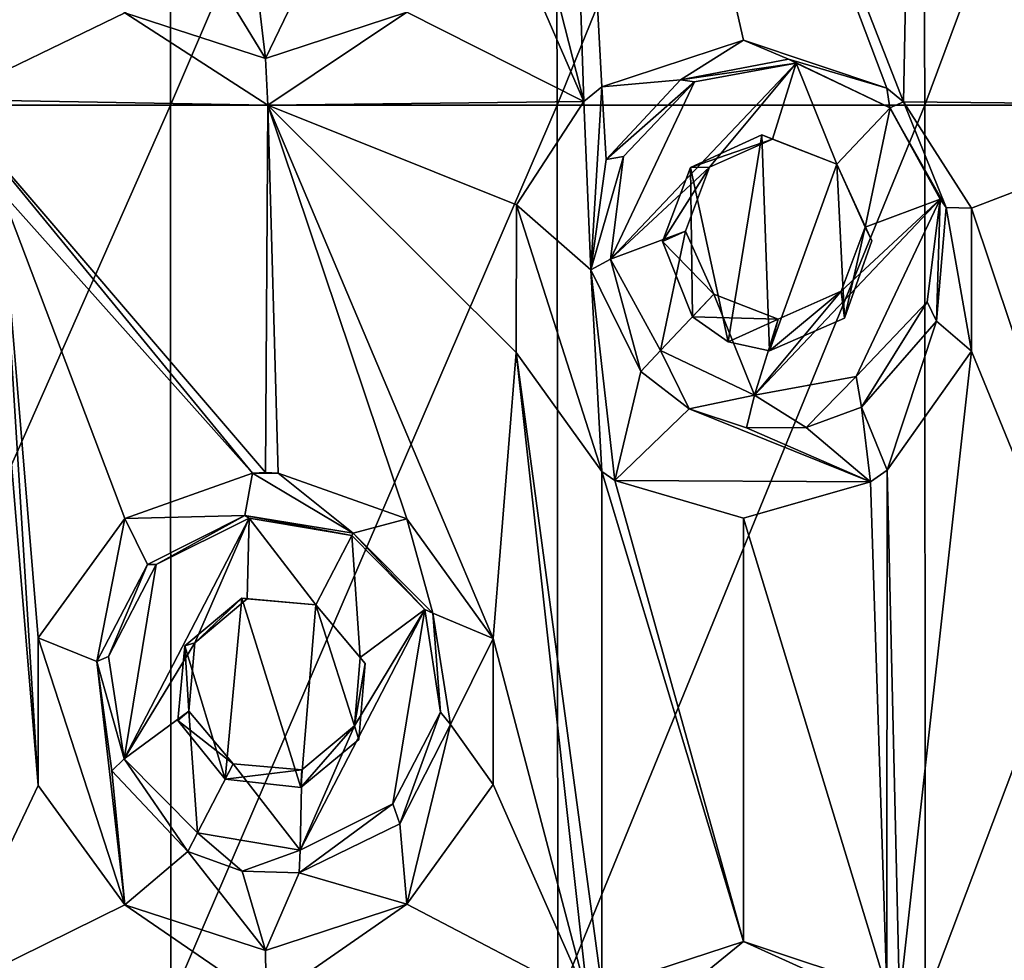
# Model space of a CAD drawing. Units: millimetres. Extents: x -178 to 179, y 0 to 230.
# Drawn here: x -145 to -139, y 207 to 213 of the extents above; entities that cross this region are included whole.
import ezdxf

# ---------------------------------------------------------------- set-up
doc = ezdxf.new("R2010")
doc.units = ezdxf.units.MM
doc.header["$LTSCALE"] = 65.185185
for name, color, linetype in [('160', 7, 'CONTINUOUS'), ('161', 7, 'CONTINUOUS'), ('26', 7, 'CONTINUOUS'), ('29', 7, 'CONTINUOUS'), ('327', 7, 'CONTINUOUS'), ('328', 7, 'CONTINUOUS'), ('329', 7, 'CONTINUOUS'), ('354', 7, 'CONTINUOUS'), ('355', 7, 'CONTINUOUS'), ('356', 7, 'CONTINUOUS'), ('98', 7, 'CONTINUOUS'), ('99', 7, 'CONTINUOUS')]:
    doc.layers.add(name, color=color, linetype=linetype)

msp = doc.modelspace()

# ---------------------------------------------------------------- linework, layer by layer
at = {"layer": '160', "linetype": 'Continuous'}
for points in [[(-140.8799, 211.7393, 11.1243), (-140.4821, 211.9206, 10.9873), (-140.4234, 211.8966, 11.6455), (-140.8799, 211.7393, 11.1243)], [(-140.4821, 211.9206, 10.9873), (-140.0635, 211.7581, 10.8298), (-140.4234, 211.8966, 11.6455), (-140.4821, 211.9206, 10.9873)], [(-140.7737, 211.7411, 11.6924), (-140.8799, 211.7393, 11.1243), (-140.4234, 211.8966, 11.6455), (-140.7737, 211.7411, 11.6924)], [(-140.4234, 211.8966, 11.6455), (-140.0635, 211.7581, 10.8298), (-140.0635, 211.7581, 11.6261), (-140.4234, 211.8966, 11.6455)], [(-141.0372, 211.3267, 11.1753), (-140.8799, 211.7393, 11.1243), (-140.7737, 211.7411, 11.6924), (-141.0372, 211.3267, 11.1753)], [(-140.9092, 211.3826, 11.7392), (-141.0372, 211.3267, 11.1753), (-140.7737, 211.7411, 11.6924), (-140.9092, 211.3826, 11.7392)], [(-140.7506, 211.0311, 11.7586), (-141.0372, 211.3267, 11.1753), (-140.9092, 211.3826, 11.7392), (-140.7506, 211.0311, 11.7586)], [(-140.8688, 210.9061, 11.1207), (-141.0372, 211.3267, 11.1753), (-140.7506, 211.0311, 11.7586), (-140.8688, 210.9061, 11.1207)]]:
    msp.add_3dface(points, dxfattribs=at)
at = {"layer": '161', "linetype": 'Continuous'}
for points in [[(-140.0635, 211.7581, 10.8298), (-139.868, 211.3299, 10.7514), (-140.0635, 211.7581, 11.6261), (-140.0635, 211.7581, 10.8298)], [(-140.0635, 211.7581, 11.6261), (-139.868, 211.3299, 10.7514), (-139.9049, 211.4066, 11.6455), (-140.0635, 211.7581, 11.6261)], [(-139.9049, 211.4066, 11.6455), (-140.0217, 210.8978, 10.8133), (-140.0404, 211.0481, 11.6924), (-139.9049, 211.4066, 11.6455)], [(-139.868, 211.3299, 10.7514), (-140.0217, 210.8978, 10.8133), (-139.9049, 211.4066, 11.6455), (-139.868, 211.3299, 10.7514)], [(-140.8688, 210.9061, 11.1207), (-140.7506, 211.0311, 11.7586), (-140.3907, 210.8926, 11.7392), (-140.8688, 210.9061, 11.1207)], [(-140.0217, 210.8978, 10.8133), (-140.4388, 210.7155, 10.9716), (-140.0404, 211.0481, 11.6924), (-140.0217, 210.8978, 10.8133)], [(-140.0404, 211.0481, 11.6924), (-140.4388, 210.7155, 10.9716), (-140.3907, 210.8926, 11.7392), (-140.0404, 211.0481, 11.6924)], [(-140.6711, 210.7654, 11.0539), (-140.8688, 210.9061, 11.1207), (-140.3907, 210.8926, 11.7392), (-140.6711, 210.7654, 11.0539)], [(-140.4388, 210.7155, 10.9716), (-140.6711, 210.7654, 11.0539), (-140.3907, 210.8926, 11.7392), (-140.4388, 210.7155, 10.9716)]]:
    msp.add_3dface(points, dxfattribs=at)
at = {"layer": '26', "linetype": 'Continuous'}
for points in [[(-145.0373, 212.119, 11.9104), (-144.5199, 213.2682, 11.8725), (-145.9951, 217.0916, 11.938), (-145.0373, 212.119, 11.9104)], [(-145.9951, 217.0916, -11.938), (-143.7898, 217.0916, -11.791), (-145.9951, 212.0866, -11.938), (-145.9951, 217.0916, -11.938)], [(-145.9951, 212.0866, -11.938), (-143.7898, 217.0916, -11.791), (-143.7819, 212.0866, -11.79), (-145.9951, 212.0866, -11.938)], [(-143.7898, 217.0916, -11.791), (-141.6389, 217.0916, -11.3537), (-143.7819, 212.0866, -11.79), (-143.7898, 217.0916, -11.791)], [(-143.7819, 212.0866, -11.79), (-141.6389, 217.0916, -11.3537), (-141.6236, 212.0866, -11.3495), (-143.7819, 212.0866, -11.79)], [(-141.9824, 214.0886, 11.4442), (-141.4761, 212.1071, 11.308), (-141.6389, 217.0916, 11.3537), (-141.9824, 214.0886, 11.4442)], [(-141.376, 212.1886, 11.2789), (-140.5849, 212.4487, 11.0238), (-141.6389, 217.0916, 11.3537), (-141.376, 212.1886, 11.2789)], [(-141.6389, 217.0916, 11.3537), (-140.5849, 212.4487, 11.0238), (-139.7842, 212.1815, 10.7169), (-141.6389, 217.0916, 11.3537)], [(-141.4761, 212.1071, 11.308), (-141.376, 212.1886, 11.2789), (-141.6389, 217.0916, 11.3537), (-141.4761, 212.1071, 11.308)], [(-139.5952, 217.0916, 10.6368), (-141.6389, 217.0916, 11.3537), (-139.6917, 212.1054, 10.6781), (-139.5952, 217.0916, 10.6368)], [(-139.6917, 212.1054, 10.6781), (-141.6389, 217.0916, 11.3537), (-139.7842, 212.1815, 10.7169), (-139.6917, 212.1054, 10.6781)], [(-141.6389, 217.0916, -11.3537), (-139.5952, 217.0916, -10.6368), (-141.6236, 212.0866, -11.3495), (-141.6389, 217.0916, -11.3537)], [(-141.6236, 212.0866, -11.3495), (-139.5952, 217.0916, -10.6368), (-139.5738, 212.0866, -10.6276), (-141.6236, 212.0866, -11.3495)], [(-137.813, 212.0866, 9.7214), (-139.5952, 217.0916, 10.6368), (-139.6917, 212.1054, 10.6781), (-137.813, 212.0866, 9.7214)], [(-137.7091, 217.0916, 9.658), (-139.5952, 217.0916, 10.6368), (-137.813, 212.0866, 9.7214), (-137.7091, 217.0916, 9.658)], [(-139.5952, 217.0916, -10.6368), (-137.7091, 217.0916, -9.658), (-139.5738, 212.0866, -10.6276), (-139.5952, 217.0916, -10.6368)], [(-139.5738, 212.0866, -10.6276), (-137.7091, 217.0916, -9.658), (-137.6832, 212.0866, -9.6421), (-139.5738, 212.0866, -10.6276)], [(-141.9824, 214.0886, 11.4442), (-141.9824, 213.2726, 11.4442), (-141.4761, 212.1071, 11.308), (-141.9824, 214.0886, 11.4442)], [(-144.037, 212.6027, 11.8223), (-144.5199, 213.2682, 11.8725), (-145.0373, 212.119, 11.9104), (-144.037, 212.6027, 11.8223)], [(-141.9824, 213.2726, 11.4442), (-142.4627, 212.6057, 11.5571), (-141.4761, 212.1071, 11.308), (-141.9824, 213.2726, 11.4442)], [(-143.2397, 212.0866, 11.7077), (-144.037, 212.6027, 11.8223), (-145.0373, 212.119, 11.9104), (-143.2397, 212.0866, 11.7077)], [(-143.2519, 212.3471, 11.7098), (-144.037, 212.6027, 11.8223), (-143.2397, 212.0866, 11.7077), (-143.2519, 212.3471, 11.7098)], [(-142.4627, 212.6057, 11.5571), (-143.2519, 212.3471, 11.7098), (-143.2397, 212.0866, 11.7077), (-142.4627, 212.6057, 11.5571)], [(-141.4761, 212.1071, 11.308), (-142.4627, 212.6057, 11.5571), (-143.2397, 212.0866, 11.7077), (-141.4761, 212.1071, 11.308)], [(-145.9951, 212.0866, -11.938), (-143.7819, 212.0866, -11.79), (-145.9951, 207.0816, -11.938), (-145.9951, 212.0866, -11.938)], [(-145.9951, 207.0816, -11.938), (-143.7819, 212.0866, -11.79), (-143.7808, 207.0816, -11.7898), (-145.9951, 207.0816, -11.938)], [(-143.3239, 210.0336, 11.7217), (-143.2519, 210.0357, 11.7098), (-145.0373, 212.119, 11.9104), (-143.3239, 210.0336, 11.7217)], [(-143.2519, 210.0357, 11.7098), (-143.2397, 212.0866, 11.7077), (-145.0373, 212.119, 11.9104), (-143.2519, 210.0357, 11.7098)], [(-143.3239, 210.0336, 11.7217), (-145.0373, 212.119, 11.9104), (-144.7272, 211.6041, 11.8896), (-143.3239, 210.0336, 11.7217)], [(-143.7819, 212.0866, -11.79), (-141.6236, 212.0866, -11.3495), (-143.7808, 207.0816, -11.7898), (-143.7819, 212.0866, -11.79)], [(-143.7808, 207.0816, -11.7898), (-141.6236, 212.0866, -11.3495), (-141.6215, 207.0816, -11.3489), (-143.7808, 207.0816, -11.7898)], [(-143.2519, 210.0357, 11.7098), (-143.1804, 210.0337, 11.6976), (-143.2397, 212.0866, 11.7077), (-143.2519, 210.0357, 11.7098)], [(-141.4761, 212.1071, 11.308), (-143.2397, 212.0866, 11.7077), (-141.8522, 211.53, 11.4108), (-141.4761, 212.1071, 11.308)], [(-142.4628, 209.7771, 11.5572), (-141.9824, 209.1102, 11.4442), (-143.2397, 212.0866, 11.7077), (-142.4628, 209.7771, 11.5572)], [(-143.2397, 212.0866, 11.7077), (-141.9824, 209.1102, 11.4442), (-141.8539, 210.7063, 11.4113), (-143.2397, 212.0866, 11.7077)], [(-143.1804, 210.0337, 11.6976), (-142.4628, 209.7771, 11.5572), (-143.2397, 212.0866, 11.7077), (-143.1804, 210.0337, 11.6976)], [(-141.8522, 211.53, 11.4108), (-143.2397, 212.0866, 11.7077), (-141.8539, 210.7063, 11.4113), (-141.8522, 211.53, 11.4108)], [(-141.6236, 212.0866, -11.3495), (-139.5738, 212.0866, -10.6276), (-141.6215, 207.0816, -11.3489), (-141.6236, 212.0866, -11.3495)], [(-141.6215, 207.0816, -11.3489), (-139.5738, 212.0866, -10.6276), (-139.5708, 207.0816, -10.6263), (-141.6215, 207.0816, -11.3489)], [(-137.813, 212.0866, 9.7214), (-139.6917, 212.1054, 10.6781), (-139.3118, 211.5117, 10.5111), (-137.813, 212.0866, 9.7214)], [(-139.5738, 212.0866, -10.6276), (-137.6832, 212.0866, -9.6421), (-139.5708, 207.0816, -10.6263), (-139.5738, 212.0866, -10.6276)], [(-139.5708, 207.0816, -10.6263), (-137.6832, 212.0866, -9.6421), (-137.6795, 207.0816, -9.6398), (-139.5708, 207.0816, -10.6263)], [(-137.813, 212.0866, 9.7214), (-139.3118, 211.5117, 10.5111), (-137.8278, 207.0816, 9.7303), (-137.813, 212.0866, 9.7214)], [(-144.037, 209.78, 11.8223), (-143.3239, 210.0336, 11.7217), (-144.7272, 211.6041, 11.8896), (-144.037, 209.78, 11.8223)], [(-144.5199, 209.1145, 11.8725), (-144.037, 209.78, 11.8223), (-144.7272, 211.6041, 11.8896), (-144.5199, 209.1145, 11.8725)], [(-144.5199, 208.2898, 11.8725), (-144.5199, 209.1145, 11.8725), (-144.7272, 211.6041, 11.8896), (-144.5199, 208.2898, 11.8725)], [(-144.7272, 210.7787, 11.8896), (-144.5199, 208.2898, 11.8725), (-144.7272, 211.6041, 11.8896), (-144.7272, 210.7787, 11.8896)], [(-139.3118, 211.5117, 10.5111), (-139.3133, 210.7133, 10.5118), (-137.8278, 207.0816, 9.7303), (-139.3118, 211.5117, 10.5111)], [(-145.0819, 207.1085, 11.9129), (-144.5199, 208.2898, 11.8725), (-144.7272, 210.7787, 11.8896), (-145.0819, 207.1085, 11.9129)], [(-141.8539, 210.7063, 11.4113), (-141.9824, 209.1102, 11.4442), (-141.4532, 207.098, 11.3014), (-141.8539, 210.7063, 11.4113)], [(-141.3755, 210.0414, 11.2788), (-141.8539, 210.7063, 11.4113), (-141.376, 207.1594, 11.2789), (-141.3755, 210.0414, 11.2788)], [(-141.376, 207.1594, 11.2789), (-141.8539, 210.7063, 11.4113), (-141.4532, 207.098, 11.3014), (-141.376, 207.1594, 11.2789)], [(-139.3133, 210.7133, 10.5118), (-139.7834, 210.0496, 10.7166), (-139.7145, 207.0962, 10.6877), (-139.3133, 210.7133, 10.5118)], [(-137.8278, 207.0816, 9.7303), (-139.3133, 210.7133, 10.5118), (-139.7145, 207.0962, 10.6877), (-137.8278, 207.0816, 9.7303)], [(-140.5849, 207.4195, 11.0238), (-141.3755, 210.0414, 11.2788), (-141.376, 207.1594, 11.2789), (-140.5849, 207.4195, 11.0238)], [(-141.3029, 209.9915, 11.2573), (-141.3755, 210.0414, 11.2788), (-140.5849, 207.4195, 11.0238), (-141.3029, 209.9915, 11.2573)], [(-139.7834, 210.0496, 10.7166), (-139.8767, 209.9853, 10.755), (-139.7842, 207.1523, 10.7169), (-139.7834, 210.0496, 10.7166)], [(-139.7145, 207.0962, 10.6877), (-139.7834, 210.0496, 10.7166), (-139.7842, 207.1523, 10.7169), (-139.7145, 207.0962, 10.6877)], [(-140.5849, 209.7817, 11.0238), (-141.3029, 209.9915, 11.2573), (-140.5849, 207.4195, 11.0238), (-140.5849, 209.7817, 11.0238)], [(-139.8767, 209.9853, 10.755), (-140.5849, 209.7817, 11.0238), (-139.7842, 207.1523, 10.7169), (-139.8767, 209.9853, 10.755)], [(-139.7842, 207.1523, 10.7169), (-140.5849, 209.7817, 11.0238), (-140.5849, 207.4195, 11.0238), (-139.7842, 207.1523, 10.7169)], [(-141.9824, 209.1102, 11.4442), (-141.9824, 208.2942, 11.4442), (-141.4532, 207.098, 11.3014), (-141.9824, 209.1102, 11.4442)], [(-144.037, 207.6243, 11.8223), (-144.5199, 208.2898, 11.8725), (-145.0819, 207.1085, 11.9129), (-144.037, 207.6243, 11.8223)], [(-141.9824, 208.2942, 11.4442), (-142.4627, 207.6273, 11.5571), (-141.4532, 207.098, 11.3014), (-141.9824, 208.2942, 11.4442)], [(-143.2484, 207.0816, 11.7092), (-144.037, 207.6243, 11.8223), (-145.0819, 207.1085, 11.9129), (-143.2484, 207.0816, 11.7092)], [(-143.2519, 207.3687, 11.7098), (-144.037, 207.6243, 11.8223), (-143.2484, 207.0816, 11.7092), (-143.2519, 207.3687, 11.7098)], [(-142.4627, 207.6273, 11.5571), (-143.2519, 207.3687, 11.7098), (-143.2484, 207.0816, 11.7092), (-142.4627, 207.6273, 11.5571)], [(-141.4532, 207.098, 11.3014), (-142.4627, 207.6273, 11.5571), (-143.2484, 207.0816, 11.7092), (-141.4532, 207.098, 11.3014)]]:
    msp.add_3dface(points, dxfattribs=at)
at = {"layer": '29', "linetype": 'Continuous'}
for points in [[(-144.037, 212.6027, 11.8223), (-143.2519, 212.3471, 11.7098), (-143.6232, 212.9575, 11.7678), (-144.037, 212.6027, 11.8223)], [(-143.6232, 212.9575, 11.7678), (-143.2519, 212.3471, 11.7098), (-143.3125, 212.8681, 11.7199), (-143.6232, 212.9575, 11.7678)], [(-143.3125, 212.8681, 11.7199), (-143.2519, 212.3471, 11.7098), (-142.9948, 212.8808, 11.6645), (-143.3125, 212.8681, 11.7199)], [(-143.2519, 212.3471, 11.7098), (-142.4627, 212.6057, 11.5571), (-142.9948, 212.8808, 11.6645), (-143.2519, 212.3471, 11.7098)], [(-140.5849, 212.4487, 11.0238), (-141.376, 212.1886, 11.2789), (-140.9361, 212.2288, 11.1428), (-140.5849, 212.4487, 11.0238)], [(-140.3343, 212.3437, 10.9332), (-140.5849, 212.4487, 11.0238), (-140.9361, 212.2288, 11.1428), (-140.3343, 212.3437, 10.9332)], [(-139.7842, 212.1815, 10.7169), (-140.5849, 212.4487, 11.0238), (-140.3343, 212.3437, 10.9332), (-139.7842, 212.1815, 10.7169)], [(-139.7676, 212.0712, 10.7099), (-139.7842, 212.1815, 10.7169), (-140.3343, 212.3437, 10.9332), (-139.7676, 212.0712, 10.7099)], [(-141.376, 212.1886, 11.2789), (-141.4761, 212.1071, 11.308), (-141.4375, 211.1674, 11.2969), (-141.376, 212.1886, 11.2789)], [(-141.3509, 211.7827, 11.2715), (-141.376, 212.1886, 11.2789), (-141.4375, 211.1674, 11.2969), (-141.3509, 211.7827, 11.2715)], [(-140.9361, 212.2288, 11.1428), (-141.376, 212.1886, 11.2789), (-141.3509, 211.7827, 11.2715), (-140.9361, 212.2288, 11.1428)], [(-139.6917, 212.1054, 10.6781), (-139.7842, 212.1815, 10.7169), (-139.7676, 212.0712, 10.7099), (-139.6917, 212.1054, 10.6781)], [(-141.4761, 212.1071, 11.308), (-141.8522, 211.53, 11.4108), (-141.4375, 211.1674, 11.2969), (-141.4761, 212.1071, 11.308)], [(-139.6917, 212.1054, 10.6781), (-139.7676, 212.0712, 10.7099), (-139.4541, 211.5156, 10.5751), (-139.6917, 212.1054, 10.6781)], [(-139.3118, 211.5117, 10.5111), (-139.6917, 212.1054, 10.6781), (-139.4541, 211.5156, 10.5751), (-139.3118, 211.5117, 10.5111)], [(-140.8799, 211.7393, 11.1243), (-140.6711, 210.7654, 11.0539), (-140.4821, 211.9206, 10.9873), (-140.8799, 211.7393, 11.1243)], [(-140.6711, 210.7654, 11.0539), (-140.4388, 210.7155, 10.9716), (-140.4821, 211.9206, 10.9873), (-140.6711, 210.7654, 11.0539)], [(-140.4388, 210.7155, 10.9716), (-140.0635, 211.7581, 10.8298), (-140.4821, 211.9206, 10.9873), (-140.4388, 210.7155, 10.9716)], [(-140.0217, 210.8978, 10.8133), (-140.0635, 211.7581, 10.8298), (-140.4388, 210.7155, 10.9716), (-140.0217, 210.8978, 10.8133)], [(-139.868, 211.3299, 10.7514), (-140.0635, 211.7581, 10.8298), (-140.0217, 210.8978, 10.8133), (-139.868, 211.3299, 10.7514)], [(-141.0372, 211.3267, 11.1753), (-140.8688, 210.9061, 11.1207), (-140.8799, 211.7393, 11.1243), (-141.0372, 211.3267, 11.1753)], [(-140.8688, 210.9061, 11.1207), (-140.6711, 210.7654, 11.0539), (-140.8799, 211.7393, 11.1243), (-140.8688, 210.9061, 11.1207)], [(-141.8522, 211.53, 11.4108), (-141.8539, 210.7063, 11.4113), (-141.3755, 210.0414, 11.2788), (-141.8522, 211.53, 11.4108)], [(-141.8522, 211.53, 11.4108), (-141.3755, 210.0414, 11.2788), (-141.4375, 211.1674, 11.2969), (-141.8522, 211.53, 11.4108)], [(-139.507, 210.8816, 10.5984), (-139.3133, 210.7133, 10.5118), (-139.4541, 211.5156, 10.5751), (-139.507, 210.8816, 10.5984)], [(-139.3133, 210.7133, 10.5118), (-139.3118, 211.5117, 10.5111), (-139.4541, 211.5156, 10.5751), (-139.3133, 210.7133, 10.5118)], [(-141.3755, 210.0414, 11.2788), (-141.3029, 209.9915, 11.2573), (-141.4375, 211.1674, 11.2969), (-141.3755, 210.0414, 11.2788)], [(-141.4375, 211.1674, 11.2969), (-141.3029, 209.9915, 11.2573), (-141.1583, 210.5998, 11.2133), (-141.4375, 211.1674, 11.2969)], [(-139.9269, 210.4005, 10.7754), (-139.7834, 210.0496, 10.7166), (-139.507, 210.8816, 10.5984), (-139.9269, 210.4005, 10.7754)], [(-139.7834, 210.0496, 10.7166), (-139.3133, 210.7133, 10.5118), (-139.507, 210.8816, 10.5984), (-139.7834, 210.0496, 10.7166)], [(-141.1583, 210.5998, 11.2133), (-141.3029, 209.9915, 11.2573), (-140.887, 210.3925, 11.1267), (-141.1583, 210.5998, 11.2133)], [(-141.3029, 209.9915, 11.2573), (-139.8767, 209.9853, 10.755), (-140.887, 210.3925, 11.1267), (-141.3029, 209.9915, 11.2573)], [(-140.887, 210.3925, 11.1267), (-139.8767, 209.9853, 10.755), (-140.5683, 210.2851, 11.018), (-140.887, 210.3925, 11.1267)], [(-140.2341, 210.2884, 10.8956), (-139.8767, 209.9853, 10.755), (-139.9269, 210.4005, 10.7754), (-140.2341, 210.2884, 10.8956)], [(-139.8767, 209.9853, 10.755), (-139.7834, 210.0496, 10.7166), (-139.9269, 210.4005, 10.7754), (-139.8767, 209.9853, 10.755)], [(-140.5683, 210.2851, 11.018), (-139.8767, 209.9853, 10.755), (-140.2341, 210.2884, 10.8956), (-140.5683, 210.2851, 11.018)], [(-143.3239, 210.0336, 11.7217), (-144.037, 209.78, 11.8223), (-143.368, 209.7967, 11.7289), (-143.3239, 210.0336, 11.7217)], [(-142.7631, 209.6984, 11.62), (-143.3239, 210.0336, 11.7217), (-143.368, 209.7967, 11.7289), (-142.7631, 209.6984, 11.62)], [(-143.2519, 210.0357, 11.7098), (-143.3239, 210.0336, 11.7217), (-143.1804, 210.0337, 11.6976), (-143.2519, 210.0357, 11.7098)], [(-143.1804, 210.0337, 11.6976), (-143.3239, 210.0336, 11.7217), (-142.7631, 209.6984, 11.62), (-143.1804, 210.0337, 11.6976)], [(-142.4628, 209.7771, 11.5572), (-143.1804, 210.0337, 11.6976), (-142.7631, 209.6984, 11.62), (-142.4628, 209.7771, 11.5572)], [(-141.3029, 209.9915, 11.2573), (-140.5849, 209.7817, 11.0238), (-139.8767, 209.9853, 10.755), (-141.3029, 209.9915, 11.2573)], [(-144.037, 209.78, 11.8223), (-144.5199, 209.1145, 11.8725), (-144.1938, 208.9821, 11.8401), (-144.037, 209.78, 11.8223)], [(-143.9111, 209.5234, 11.8068), (-144.037, 209.78, 11.8223), (-144.1938, 208.9821, 11.8401), (-143.9111, 209.5234, 11.8068)], [(-143.368, 209.7967, 11.7289), (-144.037, 209.78, 11.8223), (-143.9111, 209.5234, 11.8068), (-143.368, 209.7967, 11.7289)], [(-142.4628, 209.7771, 11.5572), (-142.7631, 209.6984, 11.62), (-142.3187, 209.2521, 11.5248), (-142.4628, 209.7771, 11.5572)], [(-141.9824, 209.1102, 11.4442), (-142.4628, 209.7771, 11.5572), (-142.3187, 209.2521, 11.5248), (-141.9824, 209.1102, 11.4442)], [(-143.7013, 209.0687, 11.7789), (-143.4761, 208.3246, 11.7459), (-143.3848, 209.3349, 11.7316), (-143.7013, 209.0687, 11.7789)], [(-143.3848, 209.3349, 11.7316), (-143.4761, 208.3246, 11.7459), (-143.0542, 208.2786, 11.6753), (-143.3848, 209.3349, 11.7316)], [(-142.9707, 209.2985, 11.66), (-143.3848, 209.3349, 11.7316), (-143.0542, 208.2786, 11.6753), (-142.9707, 209.2985, 11.66)], [(-142.7308, 208.5471, 11.6135), (-142.9707, 209.2985, 11.66), (-143.0542, 208.2786, 11.6753), (-142.7308, 208.5471, 11.6135)], [(-142.6954, 208.9705, 11.6063), (-142.9707, 209.2985, 11.66), (-142.7308, 208.5471, 11.6135), (-142.6954, 208.9705, 11.6063)], [(-142.2191, 208.6295, 11.5017), (-141.9824, 209.1102, 11.4442), (-142.3187, 209.2521, 11.5248), (-142.2191, 208.6295, 11.5017)], [(-144.5199, 209.1145, 11.8725), (-144.5199, 208.2898, 11.8725), (-144.037, 207.6243, 11.8223), (-144.5199, 209.1145, 11.8725)], [(-144.5199, 209.1145, 11.8725), (-144.037, 207.6243, 11.8223), (-144.1938, 208.9821, 11.8401), (-144.5199, 209.1145, 11.8725)], [(-141.9824, 208.2942, 11.4442), (-141.9824, 209.1102, 11.4442), (-142.2191, 208.6295, 11.5017), (-141.9824, 208.2942, 11.4442)], [(-143.7403, 208.6525, 11.7843), (-143.4761, 208.3246, 11.7459), (-143.7013, 209.0687, 11.7789), (-143.7403, 208.6525, 11.7843)], [(-144.1938, 208.9821, 11.8401), (-144.037, 207.6243, 11.8223), (-144.1095, 208.372, 11.8307), (-144.1938, 208.9821, 11.8401)], [(-142.503, 208.0757, 11.5659), (-142.4627, 207.6273, 11.5571), (-142.2191, 208.6295, 11.5017), (-142.503, 208.0757, 11.5659)], [(-142.4627, 207.6273, 11.5571), (-141.9824, 208.2942, 11.4442), (-142.2191, 208.6295, 11.5017), (-142.4627, 207.6273, 11.5571)], [(-144.1095, 208.372, 11.8307), (-144.037, 207.6243, 11.8223), (-143.6856, 207.9211, 11.7767), (-144.1095, 208.372, 11.8307)], [(-143.064, 207.8023, 11.6771), (-142.4627, 207.6273, 11.5571), (-142.503, 208.0757, 11.5659), (-143.064, 207.8023, 11.6771)], [(-144.037, 207.6243, 11.8223), (-143.2519, 207.3687, 11.7098), (-143.6856, 207.9211, 11.7767), (-144.037, 207.6243, 11.8223)], [(-143.6856, 207.9211, 11.7767), (-143.2519, 207.3687, 11.7098), (-143.3819, 207.8112, 11.7311), (-143.6856, 207.9211, 11.7767)], [(-143.3819, 207.8112, 11.7311), (-143.2519, 207.3687, 11.7098), (-143.064, 207.8023, 11.6771), (-143.3819, 207.8112, 11.7311)], [(-143.2519, 207.3687, 11.7098), (-142.4627, 207.6273, 11.5571), (-143.064, 207.8023, 11.6771), (-143.2519, 207.3687, 11.7098)], [(-140.5849, 207.4195, 11.0238), (-141.376, 207.1594, 11.2789), (-140.8466, 207.2045, 11.1134), (-140.5849, 207.4195, 11.0238)], [(-140.2318, 207.259, 10.8947), (-140.5849, 207.4195, 11.0238), (-140.8466, 207.2045, 11.1134), (-140.2318, 207.259, 10.8947)], [(-139.7842, 207.1523, 10.7169), (-140.5849, 207.4195, 11.0238), (-140.2318, 207.259, 10.8947), (-139.7842, 207.1523, 10.7169)]]:
    msp.add_3dface(points, dxfattribs=at)
at = {"layer": '327', "linetype": 'Continuous'}
for points in [[(-139.4879, 211.5629, 11.5925), (-139.7676, 212.0712, 10.7099), (-139.7671, 212.0717, 11.5689), (-139.4879, 211.5629, 11.5925)], [(-139.4541, 211.5156, 10.5751), (-139.7676, 212.0712, 10.7099), (-139.4879, 211.5629, 11.5925), (-139.4541, 211.5156, 10.5751)], [(-139.5597, 210.9899, 11.6542), (-139.507, 210.8816, 10.5984), (-139.4879, 211.5629, 11.5925), (-139.5597, 210.9899, 11.6542)], [(-139.507, 210.8816, 10.5984), (-139.4541, 211.5156, 10.5751), (-139.4879, 211.5629, 11.5925), (-139.507, 210.8816, 10.5984)], [(-139.9552, 210.5714, 11.7305), (-139.9269, 210.4005, 10.7754), (-139.5597, 210.9899, 11.6542), (-139.9552, 210.5714, 11.7305)], [(-139.9269, 210.4005, 10.7754), (-139.507, 210.8816, 10.5984), (-139.5597, 210.9899, 11.6542), (-139.9269, 210.4005, 10.7754)], [(-141.1583, 210.5998, 11.2133), (-140.887, 210.3925, 11.1267), (-141.047, 210.7175, 11.8158), (-141.1583, 210.5998, 11.2133)], [(-141.047, 210.7175, 11.8158), (-140.887, 210.3925, 11.1267), (-140.5233, 210.4674, 11.7922), (-141.047, 210.7175, 11.8158)], [(-140.5233, 210.4674, 11.7922), (-140.2341, 210.2884, 10.8956), (-139.9552, 210.5714, 11.7305), (-140.5233, 210.4674, 11.7922)], [(-140.2341, 210.2884, 10.8956), (-139.9269, 210.4005, 10.7754), (-139.9552, 210.5714, 11.7305), (-140.2341, 210.2884, 10.8956)], [(-140.887, 210.3925, 11.1267), (-140.5683, 210.2851, 11.018), (-140.5233, 210.4674, 11.7922), (-140.887, 210.3925, 11.1267)], [(-140.5683, 210.2851, 11.018), (-140.2341, 210.2884, 10.8956), (-140.5233, 210.4674, 11.7922), (-140.5683, 210.2851, 11.018)]]:
    msp.add_3dface(points, dxfattribs=at)
at = {"layer": '328', "linetype": 'Continuous'}
for points in [[(-141.3263, 211.2263, 11.7922), (-140.7737, 211.7411, 11.6924), (-140.2908, 212.3218, 11.5925), (-141.3263, 211.2263, 11.7922)], [(-140.8589, 212.2178, 11.6542), (-141.3263, 211.2263, 11.7922), (-140.2908, 212.3218, 11.5925), (-140.8589, 212.2178, 11.6542)], [(-140.7737, 211.7411, 11.6924), (-140.4234, 211.8966, 11.6455), (-140.2908, 212.3218, 11.5925), (-140.7737, 211.7411, 11.6924)], [(-140.4234, 211.8966, 11.6455), (-140.0635, 211.7581, 11.6261), (-140.2908, 212.3218, 11.5925), (-140.4234, 211.8966, 11.6455)], [(-140.0635, 211.7581, 11.6261), (-139.7671, 212.0717, 11.5689), (-140.2908, 212.3218, 11.5925), (-140.0635, 211.7581, 11.6261)], [(-141.2544, 211.7993, 11.7305), (-141.3263, 211.2263, 11.7922), (-140.8589, 212.2178, 11.6542), (-141.2544, 211.7993, 11.7305)], [(-140.0635, 211.7581, 11.6261), (-139.9049, 211.4066, 11.6455), (-139.7671, 212.0717, 11.5689), (-140.0635, 211.7581, 11.6261)], [(-139.9049, 211.4066, 11.6455), (-139.4879, 211.5629, 11.5925), (-139.7671, 212.0717, 11.5689), (-139.9049, 211.4066, 11.6455)], [(-140.9092, 211.3826, 11.7392), (-140.7737, 211.7411, 11.6924), (-141.3263, 211.2263, 11.7922), (-140.9092, 211.3826, 11.7392)], [(-140.0404, 211.0481, 11.6924), (-140.5233, 210.4674, 11.7922), (-139.4879, 211.5629, 11.5925), (-140.0404, 211.0481, 11.6924)], [(-140.5233, 210.4674, 11.7922), (-139.9552, 210.5714, 11.7305), (-139.4879, 211.5629, 11.5925), (-140.5233, 210.4674, 11.7922)], [(-139.9049, 211.4066, 11.6455), (-140.0404, 211.0481, 11.6924), (-139.4879, 211.5629, 11.5925), (-139.9049, 211.4066, 11.6455)], [(-139.9552, 210.5714, 11.7305), (-139.5597, 210.9899, 11.6542), (-139.4879, 211.5629, 11.5925), (-139.9552, 210.5714, 11.7305)], [(-141.047, 210.7175, 11.8158), (-140.9092, 211.3826, 11.7392), (-141.3263, 211.2263, 11.7922), (-141.047, 210.7175, 11.8158)], [(-140.7506, 211.0311, 11.7586), (-140.9092, 211.3826, 11.7392), (-141.047, 210.7175, 11.8158), (-140.7506, 211.0311, 11.7586)], [(-140.7506, 211.0311, 11.7586), (-141.047, 210.7175, 11.8158), (-140.5233, 210.4674, 11.7922), (-140.7506, 211.0311, 11.7586)], [(-140.3907, 210.8926, 11.7392), (-140.7506, 211.0311, 11.7586), (-140.5233, 210.4674, 11.7922), (-140.3907, 210.8926, 11.7392)], [(-140.0404, 211.0481, 11.6924), (-140.3907, 210.8926, 11.7392), (-140.5233, 210.4674, 11.7922), (-140.0404, 211.0481, 11.6924)]]:
    msp.add_3dface(points, dxfattribs=at)
at = {"layer": '329', "linetype": 'Continuous'}
for points in [[(-140.3343, 212.3437, 10.9332), (-140.9361, 212.2288, 11.1428), (-140.2908, 212.3218, 11.5925), (-140.3343, 212.3437, 10.9332)], [(-140.9361, 212.2288, 11.1428), (-140.8589, 212.2178, 11.6542), (-140.2908, 212.3218, 11.5925), (-140.9361, 212.2288, 11.1428)], [(-139.7676, 212.0712, 10.7099), (-140.3343, 212.3437, 10.9332), (-139.7671, 212.0717, 11.5689), (-139.7676, 212.0712, 10.7099)], [(-139.7671, 212.0717, 11.5689), (-140.3343, 212.3437, 10.9332), (-140.2908, 212.3218, 11.5925), (-139.7671, 212.0717, 11.5689)], [(-140.9361, 212.2288, 11.1428), (-141.3509, 211.7827, 11.2715), (-140.8589, 212.2178, 11.6542), (-140.9361, 212.2288, 11.1428)], [(-141.3509, 211.7827, 11.2715), (-141.2544, 211.7993, 11.7305), (-140.8589, 212.2178, 11.6542), (-141.3509, 211.7827, 11.2715)], [(-141.3509, 211.7827, 11.2715), (-141.4375, 211.1674, 11.2969), (-141.2544, 211.7993, 11.7305), (-141.3509, 211.7827, 11.2715)], [(-141.4375, 211.1674, 11.2969), (-141.3263, 211.2263, 11.7922), (-141.2544, 211.7993, 11.7305), (-141.4375, 211.1674, 11.2969)], [(-141.4375, 211.1674, 11.2969), (-141.1583, 210.5998, 11.2133), (-141.3263, 211.2263, 11.7922), (-141.4375, 211.1674, 11.2969)], [(-141.1583, 210.5998, 11.2133), (-141.047, 210.7175, 11.8158), (-141.3263, 211.2263, 11.7922), (-141.1583, 210.5998, 11.2133)]]:
    msp.add_3dface(points, dxfattribs=at)
at = {"layer": '354', "linetype": 'Continuous'}
for points in [[(-142.3622, 209.2717, 12.1092), (-142.7631, 209.6984, 11.62), (-142.7702, 209.6847, 12.0916), (-142.3622, 209.2717, 12.1092)], [(-142.3187, 209.2521, 11.5248), (-142.7631, 209.6984, 11.62), (-142.3622, 209.2717, 12.1092), (-142.3187, 209.2521, 11.5248)], [(-142.2746, 208.6994, 12.1553), (-142.3187, 209.2521, 11.5248), (-142.3622, 209.2717, 12.1092), (-142.2746, 208.6994, 12.1553)], [(-142.2191, 208.6295, 11.5017), (-142.3187, 209.2521, 11.5248), (-142.2746, 208.6994, 12.1553), (-142.2191, 208.6295, 11.5017)], [(-142.5409, 208.1863, 12.2122), (-142.503, 208.0757, 11.5659), (-142.2746, 208.6994, 12.1553), (-142.5409, 208.1863, 12.2122)], [(-142.503, 208.0757, 11.5659), (-142.2191, 208.6295, 11.5017), (-142.2746, 208.6994, 12.1553), (-142.503, 208.0757, 11.5659)], [(-143.064, 207.8023, 11.6771), (-142.503, 208.0757, 11.5659), (-142.5409, 208.1863, 12.2122), (-143.064, 207.8023, 11.6771)], [(-143.0593, 207.9285, 12.2583), (-143.064, 207.8023, 11.6771), (-142.5409, 208.1863, 12.2122), (-143.0593, 207.9285, 12.2583)], [(-143.6856, 207.9211, 11.7767), (-143.3819, 207.8112, 11.7311), (-143.6319, 208.0245, 12.2759), (-143.6856, 207.9211, 11.7767)], [(-143.6319, 208.0245, 12.2759), (-143.3819, 207.8112, 11.7311), (-143.0593, 207.9285, 12.2583), (-143.6319, 208.0245, 12.2759)], [(-143.3819, 207.8112, 11.7311), (-143.064, 207.8023, 11.6771), (-143.0593, 207.9285, 12.2583), (-143.3819, 207.8112, 11.7311)]]:
    msp.add_3dface(points, dxfattribs=at)
at = {"layer": '355', "linetype": 'Continuous'}
for points in [[(-144.0399, 208.4375, 12.2583), (-143.6471, 209.0861, 12.1838), (-143.3428, 209.7807, 12.1092), (-144.0399, 208.4375, 12.2583)], [(-143.8612, 209.5229, 12.1553), (-144.0399, 208.4375, 12.2583), (-143.3428, 209.7807, 12.1092), (-143.8612, 209.5229, 12.1553)], [(-143.6471, 209.0861, 12.1838), (-143.3535, 209.3322, 12.1489), (-143.3428, 209.7807, 12.1092), (-143.6471, 209.0861, 12.1838)], [(-143.3535, 209.3322, 12.1489), (-142.9707, 209.2985, 12.1345), (-143.3428, 209.7807, 12.1092), (-143.3535, 209.3322, 12.1489)], [(-142.9707, 209.2985, 12.1345), (-142.7702, 209.6847, 12.0916), (-143.3428, 209.7807, 12.1092), (-142.9707, 209.2985, 12.1345)], [(-142.9707, 209.2985, 12.1345), (-142.7228, 209.0048, 12.1489), (-142.7702, 209.6847, 12.0916), (-142.9707, 209.2985, 12.1345)], [(-142.7228, 209.0048, 12.1489), (-142.3622, 209.2717, 12.1092), (-142.7702, 209.6847, 12.0916), (-142.7228, 209.0048, 12.1489)], [(-144.1275, 209.0098, 12.2122), (-144.0399, 208.4375, 12.2583), (-143.8612, 209.5229, 12.1553), (-144.1275, 209.0098, 12.2122)], [(-142.755, 208.6231, 12.1838), (-143.0593, 207.9285, 12.2583), (-142.3622, 209.2717, 12.1092), (-142.755, 208.6231, 12.1838)], [(-143.0593, 207.9285, 12.2583), (-142.5409, 208.1863, 12.2122), (-142.3622, 209.2717, 12.1092), (-143.0593, 207.9285, 12.2583)], [(-142.7228, 209.0048, 12.1489), (-142.755, 208.6231, 12.1838), (-142.3622, 209.2717, 12.1092), (-142.7228, 209.0048, 12.1489)], [(-142.5409, 208.1863, 12.2122), (-142.2746, 208.6994, 12.1553), (-142.3622, 209.2717, 12.1092), (-142.5409, 208.1863, 12.2122)], [(-143.6794, 208.7044, 12.2186), (-143.6471, 209.0861, 12.1838), (-144.0399, 208.4375, 12.2583), (-143.6794, 208.7044, 12.2186)], [(-143.6319, 208.0245, 12.2759), (-143.6794, 208.7044, 12.2186), (-144.0399, 208.4375, 12.2583), (-143.6319, 208.0245, 12.2759)], [(-143.4315, 208.4107, 12.2331), (-143.6794, 208.7044, 12.2186), (-143.6319, 208.0245, 12.2759), (-143.4315, 208.4107, 12.2331)], [(-142.755, 208.6231, 12.1838), (-143.0486, 208.377, 12.2186), (-143.0593, 207.9285, 12.2583), (-142.755, 208.6231, 12.1838)], [(-143.4315, 208.4107, 12.2331), (-143.6319, 208.0245, 12.2759), (-143.0593, 207.9285, 12.2583), (-143.4315, 208.4107, 12.2331)], [(-143.0486, 208.377, 12.2186), (-143.4315, 208.4107, 12.2331), (-143.0593, 207.9285, 12.2583), (-143.0486, 208.377, 12.2186)]]:
    msp.add_3dface(points, dxfattribs=at)
at = {"layer": '356', "linetype": 'Continuous'}
for points in [[(-143.368, 209.7967, 11.7289), (-143.9111, 209.5234, 11.8068), (-143.8612, 209.5229, 12.1553), (-143.368, 209.7967, 11.7289)], [(-143.368, 209.7967, 11.7289), (-143.8612, 209.5229, 12.1553), (-143.3428, 209.7807, 12.1092), (-143.368, 209.7967, 11.7289)], [(-142.7631, 209.6984, 11.62), (-143.368, 209.7967, 11.7289), (-142.7702, 209.6847, 12.0916), (-142.7631, 209.6984, 11.62)], [(-142.7702, 209.6847, 12.0916), (-143.368, 209.7967, 11.7289), (-143.3428, 209.7807, 12.1092), (-142.7702, 209.6847, 12.0916)], [(-143.9111, 209.5234, 11.8068), (-144.1938, 208.9821, 11.8401), (-144.1275, 209.0098, 12.2122), (-143.9111, 209.5234, 11.8068)], [(-143.9111, 209.5234, 11.8068), (-144.1275, 209.0098, 12.2122), (-143.8612, 209.5229, 12.1553), (-143.9111, 209.5234, 11.8068)], [(-144.1938, 208.9821, 11.8401), (-144.0399, 208.4375, 12.2583), (-144.1275, 209.0098, 12.2122), (-144.1938, 208.9821, 11.8401)], [(-144.1938, 208.9821, 11.8401), (-144.1095, 208.372, 11.8307), (-144.0399, 208.4375, 12.2583), (-144.1938, 208.9821, 11.8401)], [(-144.1095, 208.372, 11.8307), (-143.6856, 207.9211, 11.7767), (-144.0399, 208.4375, 12.2583), (-144.1095, 208.372, 11.8307)], [(-143.6856, 207.9211, 11.7767), (-143.6319, 208.0245, 12.2759), (-144.0399, 208.4375, 12.2583), (-143.6856, 207.9211, 11.7767)]]:
    msp.add_3dface(points, dxfattribs=at)
at = {"layer": '98', "linetype": 'Continuous'}
for points in [[(-142.9707, 209.2985, 11.66), (-142.6954, 208.9705, 11.6063), (-142.9707, 209.2985, 12.1345), (-142.9707, 209.2985, 11.66)], [(-142.9707, 209.2985, 12.1345), (-142.6954, 208.9705, 11.6063), (-142.7228, 209.0048, 12.1489), (-142.9707, 209.2985, 12.1345)], [(-142.7228, 209.0048, 12.1489), (-142.6954, 208.9705, 11.6063), (-142.755, 208.6231, 12.1838), (-142.7228, 209.0048, 12.1489)], [(-142.6954, 208.9705, 11.6063), (-142.7308, 208.5471, 11.6135), (-142.755, 208.6231, 12.1838), (-142.6954, 208.9705, 11.6063)], [(-142.7308, 208.5471, 11.6135), (-143.0542, 208.2786, 11.6753), (-142.755, 208.6231, 12.1838), (-142.7308, 208.5471, 11.6135)], [(-142.755, 208.6231, 12.1838), (-143.0542, 208.2786, 11.6753), (-143.0486, 208.377, 12.2186), (-142.755, 208.6231, 12.1838)], [(-143.0486, 208.377, 12.2186), (-143.4761, 208.3246, 11.7459), (-143.4315, 208.4107, 12.2331), (-143.0486, 208.377, 12.2186)], [(-143.0542, 208.2786, 11.6753), (-143.4761, 208.3246, 11.7459), (-143.0486, 208.377, 12.2186), (-143.0542, 208.2786, 11.6753)]]:
    msp.add_3dface(points, dxfattribs=at)
at = {"layer": '99', "linetype": 'Continuous'}
for points in [[(-143.7013, 209.0687, 11.7789), (-143.3848, 209.3349, 11.7316), (-143.6471, 209.0861, 12.1838), (-143.7013, 209.0687, 11.7789)], [(-143.6471, 209.0861, 12.1838), (-143.3848, 209.3349, 11.7316), (-143.3535, 209.3322, 12.1489), (-143.6471, 209.0861, 12.1838)], [(-143.3848, 209.3349, 11.7316), (-142.9707, 209.2985, 11.66), (-143.3535, 209.3322, 12.1489), (-143.3848, 209.3349, 11.7316)], [(-142.9707, 209.2985, 11.66), (-142.9707, 209.2985, 12.1345), (-143.3535, 209.3322, 12.1489), (-142.9707, 209.2985, 11.66)], [(-143.7403, 208.6525, 11.7843), (-143.7013, 209.0687, 11.7789), (-143.6794, 208.7044, 12.2186), (-143.7403, 208.6525, 11.7843)], [(-143.6794, 208.7044, 12.2186), (-143.7013, 209.0687, 11.7789), (-143.6471, 209.0861, 12.1838), (-143.6794, 208.7044, 12.2186)], [(-143.4315, 208.4107, 12.2331), (-143.7403, 208.6525, 11.7843), (-143.6794, 208.7044, 12.2186), (-143.4315, 208.4107, 12.2331)], [(-143.4761, 208.3246, 11.7459), (-143.7403, 208.6525, 11.7843), (-143.4315, 208.4107, 12.2331), (-143.4761, 208.3246, 11.7459)]]:
    msp.add_3dface(points, dxfattribs=at)

doc.saveas('drawing.dxf')
